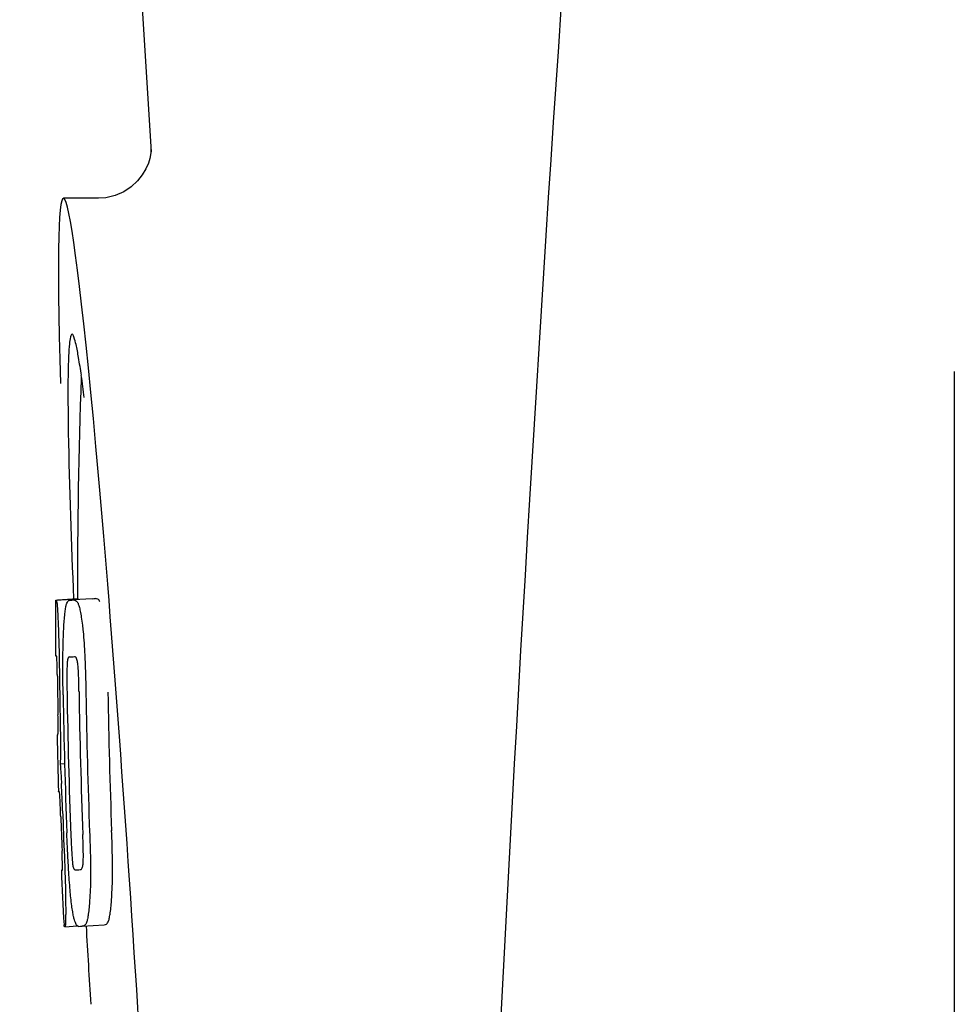
# Model space of a CAD drawing. Units: millimetres. Extents: x -5 to 3905, y -5 to 5405.
# Drawn here: x 1090 to 1107, y 4135 to 4153 of the extents above; entities that cross this region are included whole.
import ezdxf

# ---------------------------------------------------------------- set-up
doc = ezdxf.new("R2010")
doc.units = ezdxf.units.MM

msp = doc.modelspace()

# ---------------------------------------------------------------- linework, layer by layer
for p, q in [((1090.022, 4188.052), (1092.416, 4150.296)), ((1092.416, 4150.295), (1092.416, 4150.295)), ((1091.457, 4149.452), (1090.818, 4149.452)), ((1091.442, 4149.452), (1091.442, 4149.452)), ((1107.027, 4123.802), (1107.027, 4146.302)), ((1090.68, 4142.142), (1091.072, 4142.167)), ((1090.71, 4142.147), (1091.072, 4142.17)), ((1090.938, 4142.141), (1090.94, 4142.141)), ((1091.338, 4142.167), (1091.001, 4142.145)), ((1091.34, 4142.167), (1091.338, 4142.167)), ((1090.925, 4141.109), (1090.925, 4141.109)), ((1090.717, 4139.685), (1090.718, 4139.689)), ((1090.76, 4139.165), (1090.839, 4139.17)), ((1090.789, 4137.235), (1090.798, 4137.236)), ((1091.124, 4137.238), (1091.125, 4137.238)), ((1090.831, 4136.203), (1090.829, 4136.232)), ((1090.846, 4136.2), (1091.072, 4136.215)), ((1091.161, 4136.208), (1091.159, 4136.208)), ((1091.161, 4136.208), (1091.561, 4136.233)), ((1091.558, 4136.233), (1091.561, 4136.233)), ((1090.846, 4136.2), (1090.846, 4136.2))]:
    msp.add_line(p, q)
for points in [[(1092.414, 4150.335), (1092.413, 4150.318), (1092.41, 4150.287), (1092.404, 4150.243), (1092.39, 4150.178), (1092.363, 4150.09), (1092.317, 4149.986), (1092.252, 4149.877), (1092.164, 4149.767)], [(1092.416, 4150.3), (1092.415, 4150.321), (1092.414, 4150.334), (1092.414, 4150.339), (1092.414, 4150.335)], [(1092.164, 4149.767), (1092.05, 4149.662), (1091.914, 4149.572), (1091.76, 4149.505), (1091.588, 4149.463), (1091.44, 4149.452)]]:
    msp.add_lwpolyline(points)
for centre, radius, start, end in [((2134.581, 4082.085), 1037.132, 172.968171, 177.833615), ((1204.431, 4142.213), 113.359, 177.99021, 180.02452), ((1066.952, 4142.822), 24.43, 7.0642, 8.019), ((1204.422, 4142.213), 113.751, 180.0373, 180.54879), ((1090.106, 4164.868), 22.742, 272.1027, 272.2557), ((1090.502, 4164.957), 22.805, 272.1058, 272.2587), ((1090.076, 4164.779), 23.685, 272.0539, 272.2808), ((1204.493, 4142.213), 113.795, 180.73284, 181.08597), ((1204.533, 4142.213), 113.797, 180.68304, 181.09432), ((1204.581, 4142.213), 113.783, 180.90284, 182.16952), ((1204.62, 4142.213), 113.75, 180.87712, 182.19401), ((1204.708, 4142.213), 113.62, 180.87395, 182.1882), ((1204.747, 4142.213), 113.534, 180.89268, 182.1663), ((1204.747, 4142.213), 113.133, 180.88296, 182.1611), ((1204.42, 4142.215), 113.747, 181.27344, 181.79274), ((1058.491, 4137.197), 32.331, 1.969, 2.8461), ((1204.493, 4142.213), 113.795, 182.02029, 182.33162), ((1204.533, 4142.213), 113.797, 181.96635, 182.3856), ((1204.422, 4142.213), 113.751, 182.50966, 183.01387), ((1090.248, 4159.132), 21.912, 272.0434, 272.2928), ((1090.226, 4159.955), 23.765, 272.1008, 272.2486), ((1204.422, 4142.213), 113.35, 183.03455, 183.7559)]:
    msp.add_arc(centre, radius, start, end)
msp.add_ellipse((1091.733, 4135.052), major_axis=(-0.916, 14.4), ratio=0.028922, start_param=2.442336, end_param=6.979847)
for points, knots in [([(1090.975, 4146.978), (1090.957, 4146.977), (1090.94, 4146.895), (1090.923, 4146.783), (1090.909, 4146.557), (1090.905, 4146.389), (1090.903, 4146.29)], [0, 0, 0, 0, 0.074367, 0.263402, 0.572696, 1, 1, 1, 1]), ([(1091.144, 4146.231), (1091.128, 4146.339), (1091.1, 4146.523), (1091.056, 4146.77), (1091.022, 4146.89), (1090.994, 4146.979), (1090.975, 4146.978)], [0, 0, 0, 0, 0.427436, 0.736661, 0.926196, 1, 1, 1, 1]), ([(1090.903, 4146.29), (1090.902, 4146.26), (1090.9, 4146.128), (1090.9, 4145.996), (1090.9, 4145.894)], [0, 0, 0, 0, 0.229715, 1, 1, 1, 1]), ([(1090.9, 4145.894), (1090.9, 4145.659), (1090.914, 4144.416), (1090.96, 4143.174), (1091.002, 4142.167)], [0, 0, 0, 0, 0.189461, 1, 1, 1, 1]), ([(1090.672, 4142.139), (1090.672, 4142.138), (1090.674, 4142.138), (1090.678, 4142.137), (1090.683, 4142.137), (1090.687, 4142.136)], [0, 0, 0, 0, 0.079598, 0.267255, 1, 1, 1, 1]), ([(1090.687, 4142.136), (1090.688, 4142.136), (1090.689, 4142.135), (1090.692, 4142.128), (1090.695, 4142.113), (1090.699, 4142.087), (1090.702, 4142.066), (1090.703, 4142.053)], [0, 0, 0, 0, 0.024478, 0.071287, 0.249509, 0.554644, 1, 1, 1, 1]), ([(1090.874, 4142.07), (1090.878, 4142.083), (1090.886, 4142.103), (1090.902, 4142.126), (1090.92, 4142.138), (1090.933, 4142.141), (1090.938, 4142.141)], [0, 0, 0, 0, 0.383996, 0.63737, 0.829389, 1, 1, 1, 1]), ([(1091.001, 4142.144), (1091.014, 4142.144), (1091.051, 4142.135), (1091.073, 4142.103), (1091.083, 4142.084)], [0, 0, 0, 0, 0.386213, 1, 1, 1, 1]), ([(1091.072, 4142.164), (1091.072, 4142.164), (1091.074, 4142.163), (1091.078, 4142.162), (1091.083, 4142.162), (1091.087, 4142.162)], [0, 0, 0, 0, 0.079661, 0.26731, 1, 1, 1, 1]), ([(1091.092, 4142.151), (1091.091, 4142.154), (1091.09, 4142.157), (1091.088, 4142.162), (1091.087, 4142.162)], [0, 0, 0, 0, 0.695967, 1, 1, 1, 1]), ([(1091.483, 4142.109), (1091.474, 4142.129), (1091.451, 4142.161), (1091.415, 4142.17), (1091.401, 4142.169)], [0, 0, 0, 0, 0.613494, 1, 1, 1, 1]), ([(1090.703, 4142.053), (1090.707, 4142.015), (1090.713, 4141.915), (1090.718, 4141.815), (1090.721, 4141.754)], [0, 0, 0, 0, 0.389979, 1, 1, 1, 1]), ([(1090.826, 4141.671), (1090.831, 4141.756), (1090.839, 4141.87), (1090.858, 4142.003), (1090.868, 4142.051), (1090.874, 4142.07)], [0, 0, 0, 0, 0.633772, 0.849524, 1, 1, 1, 1]), ([(1091.083, 4142.084), (1091.091, 4142.066), (1091.107, 4142.019), (1091.126, 4141.933), (1091.145, 4141.82), (1091.157, 4141.735), (1091.162, 4141.688)], [0, 0, 0, 0, 0.149007, 0.364637, 0.649142, 1, 1, 1, 1]), ([(1090.721, 4141.754), (1090.723, 4141.696), (1090.735, 4141.397), (1090.741, 4141.098), (1090.744, 4140.856)], [0, 0, 0, 0, 0.193727, 1, 1, 1, 1]), ([(1090.809, 4141.112), (1090.809, 4141.166), (1090.812, 4141.352), (1090.819, 4141.538), (1090.826, 4141.671)], [0, 0, 0, 0, 0.286967, 1, 1, 1, 1]), ([(1091.162, 4141.688), (1091.167, 4141.649), (1091.187, 4141.468), (1091.2, 4141.286), (1091.207, 4141.143)], [0, 0, 0, 0, 0.21382, 1, 1, 1, 1]), ([(1090.694, 4141.121), (1090.692, 4141.121), (1090.687, 4141.121), (1090.682, 4141.122), (1090.679, 4141.122), (1090.677, 4141.123), (1090.677, 4141.123)], [0, 0, 0, 0, 0.427528, 0.734278, 0.921896, 1, 1, 1, 1]), ([(1090.702, 4141.011), (1090.701, 4141.027), (1090.7, 4141.05), (1090.699, 4141.077), (1090.698, 4141.093), (1090.697, 4141.105), (1090.696, 4141.114), (1090.695, 4141.118), (1090.695, 4141.121), (1090.694, 4141.121)], [0, 0, 0, 0, 0.43936, 0.612683, 0.753528, 0.861956, 0.938213, 0.983469, 1, 1, 1, 1]), ([(1090.812, 4140.42), (1090.811, 4140.479), (1090.808, 4140.71), (1090.807, 4140.94), (1090.809, 4141.112)], [0, 0, 0, 0, 0.254498, 1, 1, 1, 1]), ([(1090.925, 4141.109), (1090.921, 4141.109), (1090.911, 4141.104), (1090.9, 4141.084), (1090.89, 4141.043), (1090.887, 4141.007), (1090.886, 4140.984)], [0, 0, 0, 0, 0.085482, 0.221394, 0.478211, 1, 1, 1, 1]), ([(1091.078, 4140.991), (1091.075, 4141.015), (1091.069, 4141.05), (1091.053, 4141.091), (1091.036, 4141.109), (1091.024, 4141.113), (1091.019, 4141.112)], [0, 0, 0, 0, 0.497703, 0.751244, 0.896104, 1, 1, 1, 1]), ([(1091.207, 4141.143), (1091.209, 4141.087), (1091.219, 4140.854), (1091.225, 4140.621), (1091.227, 4140.444)], [0, 0, 0, 0, 0.241773, 1, 1, 1, 1]), ([(1090.708, 4140.757), (1090.707, 4140.782), (1090.706, 4140.867), (1090.704, 4140.952), (1090.702, 4141.011)], [0, 0, 0, 0, 0.294386, 1, 1, 1, 1]), ([(1090.886, 4140.984), (1090.883, 4140.948), (1090.881, 4140.868), (1090.88, 4140.698), (1090.882, 4140.563), (1090.883, 4140.472)], [0, 0, 0, 0, 0.210213, 0.465389, 1, 1, 1, 1]), ([(1091.101, 4140.48), (1091.1, 4140.574), (1091.097, 4140.711), (1091.089, 4140.881), (1091.083, 4140.958), (1091.078, 4140.991)], [0, 0, 0, 0, 0.550291, 0.803618, 1, 1, 1, 1]), ([(1090.721, 4139.776), (1090.722, 4139.795), (1090.721, 4139.838), (1090.72, 4139.931), (1090.719, 4140.005), (1090.719, 4140.056)], [0, 0, 0, 0, 0.204008, 0.457028, 1, 1, 1, 1]), ([(1090.757, 4140.04), (1090.76, 4139.866), (1090.764, 4139.575), (1090.763, 4139.284), (1090.76, 4139.165)], [0, 0, 0, 0, 0.594293, 1, 1, 1, 1]), ([(1090.7, 4139.687), (1090.702, 4139.686), (1090.708, 4139.686), (1090.713, 4139.686), (1090.717, 4139.685)], [0, 0, 0, 0, 0.31362, 1, 1, 1, 1]), ([(1090.718, 4139.689), (1090.718, 4139.694), (1090.72, 4139.723), (1090.721, 4139.752), (1090.721, 4139.776)], [0, 0, 0, 0, 0.178872, 1, 1, 1, 1]), ([(1090.76, 4139.165), (1090.761, 4139.142), (1090.771, 4139.021), (1090.777, 4138.9), (1090.782, 4138.803)], [0, 0, 0, 0, 0.194537, 1, 1, 1, 1]), ([(1090.745, 4138.655), (1090.741, 4138.655), (1090.736, 4138.656), (1090.729, 4138.656), (1090.728, 4138.657)], [0, 0, 0, 0, 0.684285, 1, 1, 1, 1]), ([(1090.757, 4138.513), (1090.756, 4138.531), (1090.753, 4138.579), (1090.748, 4138.626), (1090.745, 4138.655)], [0, 0, 0, 0, 0.389576, 1, 1, 1, 1]), ([(1090.769, 4138.201), (1090.767, 4138.256), (1090.763, 4138.36), (1090.759, 4138.464), (1090.757, 4138.513)], [0, 0, 0, 0, 0.528046, 1, 1, 1, 1]), ([(1090.912, 4137.237), (1090.909, 4137.291), (1090.896, 4137.514), (1090.886, 4137.737), (1090.88, 4137.906)], [0, 0, 0, 0, 0.242943, 1, 1, 1, 1]), ([(1090.953, 4137.858), (1090.957, 4137.768), (1090.963, 4137.636), (1090.973, 4137.468), (1090.979, 4137.391), (1090.983, 4137.356)], [0, 0, 0, 0, 0.537456, 0.791328, 1, 1, 1, 1]), ([(1091.176, 4137.353), (1091.179, 4137.388), (1091.181, 4137.467), (1091.179, 4137.641), (1091.175, 4137.78), (1091.171, 4137.875)], [0, 0, 0, 0, 0.199776, 0.453028, 1, 1, 1, 1]), ([(1091.295, 4137.921), (1091.297, 4137.863), (1091.305, 4137.632), (1091.311, 4137.402), (1091.311, 4137.23)], [0, 0, 0, 0, 0.255071, 1, 1, 1, 1]), ([(1091.711, 4137.255), (1091.711, 4137.311), (1091.709, 4137.542), (1091.701, 4137.772), (1091.695, 4137.947)], [0, 0, 0, 0, 0.241819, 1, 1, 1, 1]), ([(1090.8, 4137.326), (1090.8, 4137.343), (1090.798, 4137.429), (1090.795, 4137.514), (1090.792, 4137.583)], [0, 0, 0, 0, 0.194225, 1, 1, 1, 1]), ([(1090.835, 4137.476), (1090.839, 4137.378), (1090.851, 4137.062), (1090.858, 4136.746), (1090.859, 4136.527)], [0, 0, 0, 0, 0.309877, 1, 1, 1, 1]), ([(1090.8, 4137.236), (1090.8, 4137.246), (1090.801, 4137.276), (1090.8, 4137.306), (1090.8, 4137.326)], [0, 0, 0, 0, 0.337329, 1, 1, 1, 1]), ([(1090.983, 4137.356), (1090.986, 4137.333), (1090.991, 4137.297), (1091.003, 4137.257), (1091.015, 4137.238), (1091.025, 4137.234), (1091.029, 4137.234)], [0, 0, 0, 0, 0.521889, 0.7798, 0.915476, 1, 1, 1, 1]), ([(1091.125, 4137.238), (1091.13, 4137.238), (1091.141, 4137.241), (1091.156, 4137.259), (1091.17, 4137.297), (1091.174, 4137.331), (1091.176, 4137.353)], [0, 0, 0, 0, 0.10686, 0.249642, 0.495082, 1, 1, 1, 1]), ([(1090.781, 4137.232), (1090.781, 4137.232), (1090.783, 4137.231), (1090.786, 4137.23), (1090.791, 4137.23), (1090.796, 4137.23), (1090.798, 4137.23)], [0, 0, 0, 0, 0.078873, 0.266975, 0.573485, 1, 1, 1, 1]), ([(1090.798, 4137.23), (1090.799, 4137.229), (1090.799, 4137.233), (1090.799, 4137.234), (1090.8, 4137.236)], [0, 0, 0, 0, 0.262139, 1, 1, 1, 1]), ([(1090.97, 4136.582), (1090.957, 4136.676), (1090.935, 4136.894), (1090.92, 4137.112), (1090.912, 4137.237)], [0, 0, 0, 0, 0.432368, 1, 1, 1, 1]), ([(1091.311, 4137.23), (1091.312, 4137.177), (1091.311, 4136.993), (1091.304, 4136.808), (1091.295, 4136.678)], [0, 0, 0, 0, 0.288348, 1, 1, 1, 1]), ([(1091.695, 4136.703), (1091.697, 4136.742), (1091.708, 4136.926), (1091.712, 4137.11), (1091.711, 4137.255)], [0, 0, 0, 0, 0.213125, 1, 1, 1, 1]), ([(1091.097, 4136.205), (1091.092, 4136.205), (1091.08, 4136.208), (1091.063, 4136.221), (1091.048, 4136.244), (1091.032, 4136.278), (1091.016, 4136.327), (1091, 4136.393), (1090.984, 4136.48), (1090.975, 4136.545), (1090.97, 4136.582)], [0, 0, 0, 0, 0.038837, 0.085919, 0.150053, 0.238786, 0.35948, 0.520255, 0.730439, 1, 1, 1, 1]), ([(1091.295, 4136.678), (1091.289, 4136.594), (1091.28, 4136.48), (1091.257, 4136.347), (1091.245, 4136.297), (1091.238, 4136.276)], [0, 0, 0, 0, 0.621881, 0.84085, 1, 1, 1, 1]), ([(1091.638, 4136.302), (1091.645, 4136.322), (1091.657, 4136.372), (1091.679, 4136.505), (1091.689, 4136.619), (1091.695, 4136.703)], [0, 0, 0, 0, 0.159172, 0.378147, 1, 1, 1, 1]), ([(1090.859, 4136.527), (1090.859, 4136.5), (1090.859, 4136.449), (1090.858, 4136.38), (1090.857, 4136.322), (1090.856, 4136.277), (1090.854, 4136.244), (1090.852, 4136.221), (1090.85, 4136.208), (1090.848, 4136.202), (1090.846, 4136.201), (1090.846, 4136.2)], [0, 0, 0, 0, 0.250814, 0.462925, 0.636549, 0.773028, 0.874563, 0.943902, 0.984159, 0.99461, 1, 1, 1, 1]), ([(1090.846, 4136.2), (1090.844, 4136.201), (1090.84, 4136.201), (1090.835, 4136.201), (1090.832, 4136.202), (1090.831, 4136.203), (1090.831, 4136.203)], [0, 0, 0, 0, 0.424812, 0.730511, 0.918895, 1, 1, 1, 1]), ([(1091.238, 4136.276), (1091.23, 4136.255), (1091.212, 4136.22), (1091.175, 4136.209), (1091.161, 4136.208)], [0, 0, 0, 0, 0.626295, 1, 1, 1, 1]), ([(1091.561, 4136.233), (1091.574, 4136.234), (1091.611, 4136.245), (1091.63, 4136.28), (1091.638, 4136.302)], [0, 0, 0, 0, 0.373993, 1, 1, 1, 1])]:
    msp.add_open_spline(points, degree=3, knots=knots)

doc.saveas('drawing.dxf')
